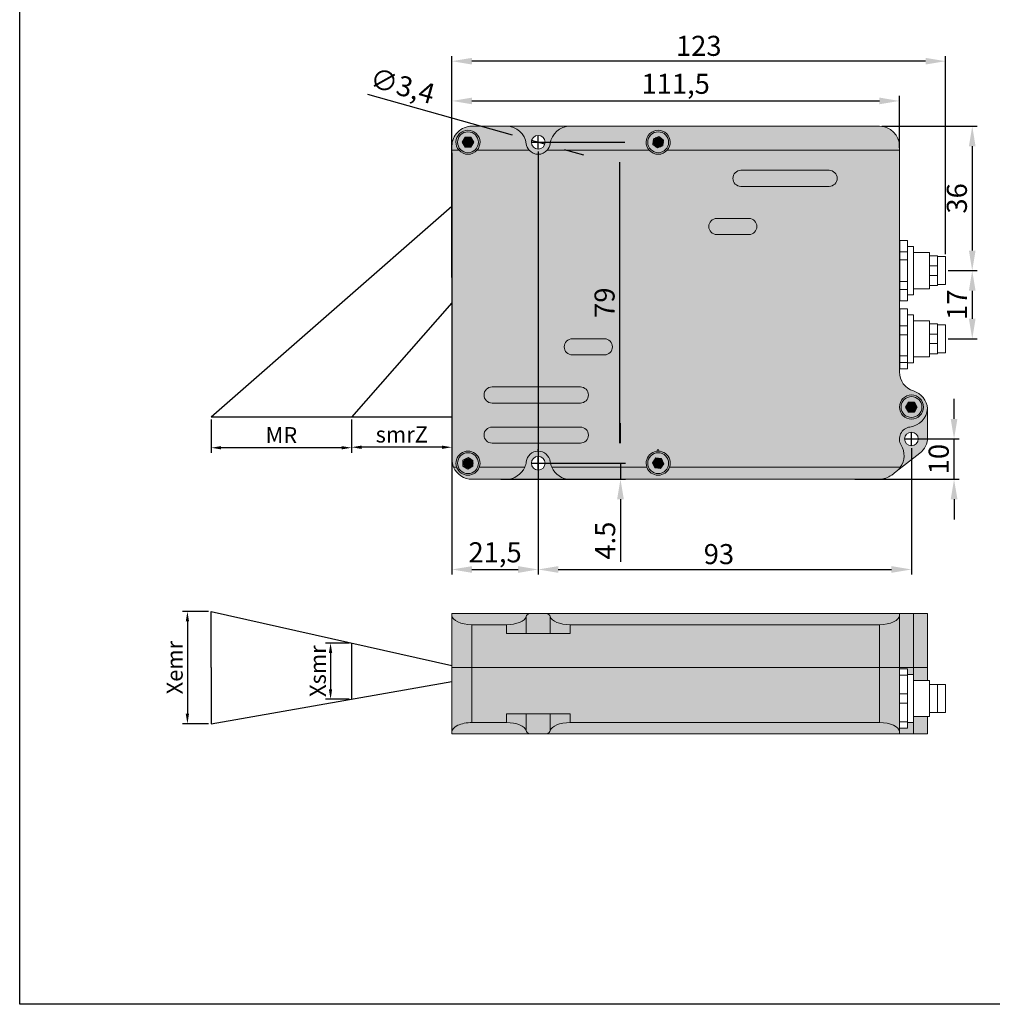
# Model space of a CAD drawing. Units: millimetres. Extents: x 1690 to 10670, y 1931 to 4673.
# Drawn here: x 1884 to 2126, y 4285 to 4530 of the extents above; entities that cross this region are included whole.
import ezdxf

# ---------------------------------------------------------------- set-up
doc = ezdxf.new("R2010")
doc.units = ezdxf.units.MM
doc.styles.get("Standard").update_dxf_attribs({"font": 'arial.ttf'})
doc.dimstyles.new('ISO-25', dxfattribs={"dimtxt": 2.5, "dimasz": 2.5, "dimexe": 1.25, "dimexo": 0.625, "dimtad": 1, "dimdec": 0, "dimtxsty": 'Standard', "dimcen": 2.5, "dimadec": 0, "dimazin": 0, "dimtfac": 1, "dimtdec": 0, "dimtmove": 0, "dimatfit": 3, "dimfxl": 0, "dimarcsym": 0})

# ---------------------------------------------------------------- blocks, each defined once
blk = doc.blocks.new('*D82')
at = {"color": 0, "lineweight": -2, "transparency": 16777216}
for p, q in [((1991.76, 4498.41), (1991.76, 4511.33)), ((2103.27, 4498.41), (2103.27, 4511.33)), ((1996.76, 4510.08), (2098.27, 4510.08))]:
    blk.add_line(p, q, dxfattribs=at)
at = {"color": 0, "transparency": 16777216}
for points in [[(1996.76, 4510.92), (1996.76, 4509.25), (1991.76, 4510.08)], [(2098.27, 4510.92), (2098.27, 4509.25), (2103.27, 4510.08)]]:
    blk.add_solid(points, dxfattribs=at)
at = {"layer": 'Defpoints', "color": 0, "transparency": 16777216}
for p in [(2103.27, 4510.08), (1991.76, 4497.79), (2103.27, 4497.79)]:
    blk.add_point(p, dxfattribs=at)
at = {"color": 0, "transparency": 16777216, "insert": (2047.51, 4513.71), "char_height": 5, "attachment_point": 5}
blk.add_mtext('111,5', dxfattribs=at)
blk = doc.blocks.new('*D83')
at = {"color": 0, "lineweight": -2, "transparency": 16777216}
for p, q in [((1991.76, 4497.16), (1991.76, 4392.05)), ((2013.26, 4497.5), (2013.26, 4392.05)), ((1996.76, 4393.3), (2008.26, 4393.3))]:
    blk.add_line(p, q, dxfattribs=at)
at = {"color": 0, "transparency": 16777216}
for points in [[(1996.76, 4394.13), (1996.76, 4392.46), (1991.76, 4393.3)], [(2008.26, 4394.13), (2008.26, 4392.46), (2013.26, 4393.3)]]:
    blk.add_solid(points, dxfattribs=at)
at = {"layer": 'Defpoints', "color": 0, "transparency": 16777216}
for p in [(1991.76, 4497.79), (2013.26, 4498.12), (2013.26, 4393.3)]:
    blk.add_point(p, dxfattribs=at)
at = {"color": 0, "transparency": 16777216, "insert": (2002.52, 4396.93), "char_height": 5, "attachment_point": 5}
blk.add_mtext('21,5', dxfattribs=at)
blk = doc.blocks.new('*D84')
at = {"color": 0, "lineweight": -2, "transparency": 16777216}
for p, q in [((2012.22, 4499.79), (2034.87, 4499.79)), ((2033.62, 4424.79), (2033.62, 4494.79)), ((2012.22, 4419.79), (2034.87, 4419.79))]:
    blk.add_line(p, q, dxfattribs=at)
at = {"color": 0, "transparency": 16777216}
for points in [[(2032.79, 4494.79), (2034.45, 4494.79), (2033.62, 4499.79)], [(2032.79, 4424.79), (2034.45, 4424.79), (2033.62, 4419.79)]]:
    blk.add_solid(points, dxfattribs=at)
at = {"layer": 'Defpoints', "color": 0, "transparency": 16777216}
for p in [(2011.59, 4499.79), (2033.62, 4499.79), (2011.59, 4419.79)]:
    blk.add_point(p, dxfattribs=at)
at = {"color": 0, "transparency": 16777216, "insert": (2030.44, 4459.79), "char_height": 5, "attachment_point": 5, "rotation": 90}
blk.add_mtext('79', dxfattribs=at)
blk = doc.blocks.new('*D85')
at = {"color": 0, "lineweight": -2, "transparency": 16777216}
for p, q in [((2033.76, 4424.79), (2033.76, 4429.79)), ((2015.55, 4419.79), (2035.01, 4419.79)), ((2033.76, 4419.79), (2033.76, 4415.79)), ((2003.91, 4415.79), (2035.01, 4415.79)), ((2033.76, 4410.79), (2033.76, 4395.19))]:
    blk.add_line(p, q, dxfattribs=at)
at = {"color": 0, "transparency": 16777216}
for points in [[(2032.92, 4424.79), (2034.59, 4424.79), (2033.76, 4419.79)], [(2032.92, 4410.79), (2034.59, 4410.79), (2033.76, 4415.79)]]:
    blk.add_solid(points, dxfattribs=at)
at = {"layer": 'Defpoints', "color": 0, "transparency": 16777216}
for p in [(2014.93, 4419.79), (2003.29, 4415.79), (2033.76, 4415.79)]:
    blk.add_point(p, dxfattribs=at)
at = {"color": 0, "transparency": 16777216, "insert": (2030.59, 4400.49), "char_height": 5, "attachment_point": 5, "rotation": 90}
blk.add_mtext('4.5', dxfattribs=at)
blk = doc.blocks.new('*D86')
at = {"color": 0, "lineweight": -2, "transparency": 16777216}
for p, q in [((2106.27, 4423.51), (2106.27, 4392.05)), ((2013.26, 4417.49), (2013.26, 4392.05)), ((2018.26, 4393.3), (2101.27, 4393.3))]:
    blk.add_line(p, q, dxfattribs=at)
at = {"color": 0, "transparency": 16777216}
for points in [[(2018.26, 4394.13), (2018.26, 4392.46), (2013.26, 4393.3)], [(2101.27, 4394.13), (2101.27, 4392.46), (2106.27, 4393.3)]]:
    blk.add_solid(points, dxfattribs=at)
at = {"layer": 'Defpoints', "color": 0, "transparency": 16777216}
for p in [(2106.27, 4424.13), (2013.26, 4418.12), (2106.27, 4393.3)]:
    blk.add_point(p, dxfattribs=at)
at = {"color": 0, "transparency": 16777216, "insert": (2058.29, 4396.48), "char_height": 5, "attachment_point": 5}
blk.add_mtext('93', dxfattribs=at)
blk = doc.blocks.new('*D87')
at = {"color": 0, "lineweight": -2, "transparency": 16777216}
for p, q in [((2116.88, 4430.83), (2116.88, 4435.83)), ((2107.93, 4425.83), (2118.13, 4425.83)), ((2116.88, 4415.79), (2116.88, 4425.83)), ((2092.17, 4415.79), (2118.13, 4415.79)), ((2116.88, 4410.79), (2116.88, 4405.79))]:
    blk.add_line(p, q, dxfattribs=at)
at = {"color": 0, "transparency": 16777216}
for points in [[(2116.05, 4430.83), (2117.72, 4430.83), (2116.88, 4425.83)], [(2116.05, 4410.79), (2117.72, 4410.79), (2116.88, 4415.79)]]:
    blk.add_solid(points, dxfattribs=at)
at = {"layer": 'Defpoints', "color": 0, "transparency": 16777216}
for p in [(2107.3, 4425.83), (2116.88, 4425.83), (2091.54, 4415.79)]:
    blk.add_point(p, dxfattribs=at)
at = {"color": 0, "transparency": 16777216, "insert": (2113.7, 4420.81), "char_height": 5, "attachment_point": 5, "rotation": 90}
blk.add_mtext('10', dxfattribs=at)
blk = doc.blocks.new('*D88')
at = {"color": 0, "lineweight": -2, "transparency": 16777216}
for p, q in [((1970.69, 4511.79), (2006.81, 4501.61)), ((2014.9, 4499.33), (2011.62, 4500.25)), ((2019.71, 4497.97), (2024.52, 4496.61))]:
    blk.add_line(p, q, dxfattribs=at)
at = {"color": 0, "transparency": 16777216}
for points in [[(2007.04, 4502.41), (2006.59, 4500.81), (2011.62, 4500.25)], [(2019.94, 4498.77), (2019.48, 4497.17), (2014.9, 4499.33)]]:
    blk.add_solid(points, dxfattribs=at)
at = {"layer": 'Defpoints', "color": 0, "transparency": 16777216}
for p in [(2011.62, 4500.25), (2014.9, 4499.33)]:
    blk.add_point(p, dxfattribs=at)
at = {"color": 0, "transparency": 16777216, "insert": (1979.29, 4513.23), "char_height": 5, "attachment_point": 5, "rotation": 344.2536}
blk.add_mtext('∅3,4', dxfattribs=at)
blk = doc.blocks.new('*D89')
at = {"color": 0, "lineweight": -2, "transparency": 16777216}
for p, q in [((1991.76, 4466.11), (1991.76, 4521.24)), ((2114.77, 4471.91), (2114.77, 4521.24)), ((2109.77, 4519.99), (1996.76, 4519.99))]:
    blk.add_line(p, q, dxfattribs=at)
at = {"color": 0, "transparency": 16777216}
for points in [[(1996.76, 4520.82), (1996.76, 4519.16), (1991.76, 4519.99)], [(2109.77, 4520.82), (2109.77, 4519.16), (2114.77, 4519.99)]]:
    blk.add_solid(points, dxfattribs=at)
at = {"layer": 'Defpoints', "color": 0, "transparency": 16777216}
for p in [(1991.76, 4519.99), (2114.77, 4471.29), (1991.76, 4465.48)]:
    blk.add_point(p, dxfattribs=at)
at = {"color": 0, "transparency": 16777216, "insert": (2053.26, 4523.17), "char_height": 5, "attachment_point": 5}
blk.add_mtext('123', dxfattribs=at)
blk = doc.blocks.new('*D90')
at = {"color": 0, "lineweight": -2, "transparency": 16777216}
for p, q in [((2098.89, 4503.79), (2122.66, 4503.79)), ((2121.41, 4498.79), (2121.41, 4472.79)), ((2115.39, 4467.79), (2122.66, 4467.79))]:
    blk.add_line(p, q, dxfattribs=at)
at = {"color": 0, "transparency": 16777216}
for points in [[(2120.58, 4498.79), (2122.24, 4498.79), (2121.41, 4503.79)], [(2120.58, 4472.79), (2122.24, 4472.79), (2121.41, 4467.79)]]:
    blk.add_solid(points, dxfattribs=at)
at = {"layer": 'Defpoints', "color": 0, "transparency": 16777216}
for p in [(2098.27, 4503.79), (2114.77, 4467.79), (2121.41, 4467.79)]:
    blk.add_point(p, dxfattribs=at)
at = {"color": 0, "transparency": 16777216, "insert": (2118.23, 4485.79), "char_height": 5, "attachment_point": 5, "rotation": 90}
blk.add_mtext('36', dxfattribs=at)
blk = doc.blocks.new('*D91')
at = {"color": 0, "lineweight": -2, "transparency": 16777216}
for p, q in [((2115.39, 4467.79), (2122.66, 4467.79)), ((2121.41, 4462.79), (2121.41, 4455.79)), ((2115.39, 4450.79), (2122.66, 4450.79))]:
    blk.add_line(p, q, dxfattribs=at)
at = {"color": 0, "transparency": 16777216}
for points in [[(2120.58, 4462.79), (2122.24, 4462.79), (2121.41, 4467.79)], [(2120.58, 4455.79), (2122.24, 4455.79), (2121.41, 4450.79)]]:
    blk.add_solid(points, dxfattribs=at)
at = {"layer": 'Defpoints', "color": 0, "transparency": 16777216}
for p in [(2114.77, 4467.79), (2114.77, 4450.79), (2121.41, 4450.79)]:
    blk.add_point(p, dxfattribs=at)
at = {"color": 0, "transparency": 16777216, "insert": (2118.28, 4459.29), "char_height": 5, "attachment_point": 5, "rotation": 90}
blk.add_mtext('17', dxfattribs=at)
blk = doc.blocks.new('*D96')
at = {"color": 0, "lineweight": -2, "transparency": 16777216}
for p, q in [((1966.76, 4430.66), (1966.76, 4422.52)), ((1991.76, 4429.76), (1991.76, 4422.52)), ((1989.26, 4423.77), (1969.26, 4423.77))]:
    blk.add_line(p, q, dxfattribs=at)
at = {"color": 0, "transparency": 16777216}
for points in [[(1969.26, 4424.18), (1969.26, 4423.35), (1966.76, 4423.77)], [(1989.26, 4424.18), (1989.26, 4423.35), (1991.76, 4423.77)]]:
    blk.add_solid(points, dxfattribs=at)
at = {"layer": 'Defpoints', "color": 0, "transparency": 16777216}
for p in [(1966.76, 4431.29), (1991.76, 4430.38), (1966.76, 4423.77)]:
    blk.add_point(p, dxfattribs=at)
at = {"color": 0, "transparency": 16777216, "insert": (1979.26, 4426.43), "char_height": 4, "attachment_point": 5}
blk.add_mtext('smrZ', dxfattribs=at)
blk = doc.blocks.new('*D97')
at = {"color": 0, "lineweight": -2, "transparency": 16777216}
for p, q in [((1931.76, 4430.66), (1931.76, 4422.39)), ((1966.76, 4429.76), (1966.76, 4422.39)), ((1964.26, 4423.64), (1934.26, 4423.64))]:
    blk.add_line(p, q, dxfattribs=at)
at = {"color": 0, "transparency": 16777216}
for points in [[(1934.26, 4424.06), (1934.26, 4423.23), (1931.76, 4423.64)], [(1964.26, 4424.06), (1964.26, 4423.23), (1966.76, 4423.64)]]:
    blk.add_solid(points, dxfattribs=at)
at = {"layer": 'Defpoints', "color": 0, "transparency": 16777216}
for p in [(1931.76, 4431.29), (1966.76, 4430.38), (1931.76, 4423.64)]:
    blk.add_point(p, dxfattribs=at)
at = {"color": 0, "transparency": 16777216, "insert": (1949.26, 4426.27), "char_height": 4, "attachment_point": 5}
blk.add_mtext('MR', dxfattribs=at)
blk = doc.blocks.new('*D98')
at = {"color": 0, "lineweight": -2, "transparency": 16777216}
for p, q in [((1966.13, 4374.96), (1960.27, 4374.96)), ((1961.52, 4372.46), (1961.52, 4363.46)), ((1966.13, 4360.96), (1960.27, 4360.96))]:
    blk.add_line(p, q, dxfattribs=at)
at = {"color": 0, "transparency": 16777216}
for points in [[(1961.1, 4372.46), (1961.93, 4372.46), (1961.52, 4374.96)], [(1961.1, 4363.46), (1961.93, 4363.46), (1961.52, 4360.96)]]:
    blk.add_solid(points, dxfattribs=at)
at = {"layer": 'Defpoints', "color": 0, "transparency": 16777216}
for p in [(1966.76, 4374.96), (1961.52, 4360.96), (1966.76, 4360.96)]:
    blk.add_point(p, dxfattribs=at)
at = {"color": 0, "transparency": 16777216, "insert": (1958.86, 4367.96), "char_height": 4, "attachment_point": 5, "rotation": 90}
blk.add_mtext('Xsmr', dxfattribs=at)
blk = doc.blocks.new('*D99')
at = {"color": 0, "lineweight": -2, "transparency": 16777216}
for p, q in [((1931.13, 4382.84), (1924.6, 4382.84)), ((1925.85, 4380.34), (1925.85, 4357.34)), ((1931.13, 4354.84), (1924.6, 4354.84))]:
    blk.add_line(p, q, dxfattribs=at)
at = {"color": 0, "transparency": 16777216}
for points in [[(1925.43, 4380.34), (1926.26, 4380.34), (1925.85, 4382.84)], [(1925.43, 4357.34), (1926.26, 4357.34), (1925.85, 4354.84)]]:
    blk.add_solid(points, dxfattribs=at)
at = {"layer": 'Defpoints', "color": 0, "transparency": 16777216}
for p in [(1931.76, 4382.84), (1925.85, 4354.84), (1931.76, 4354.84)]:
    blk.add_point(p, dxfattribs=at)
at = {"color": 0, "transparency": 16777216, "insert": (1923.19, 4368.84), "char_height": 4, "attachment_point": 5, "rotation": 90}
blk.add_mtext('Xemr', dxfattribs=at)

msp = doc.modelspace()

# ---------------------------------------------------------------- hatches: boundary and pattern name
h = msp.add_hatch(color=254)
h.dxf.hatch_style = 1
h.paths.add_polyline_path([(2005.32, 4503.79), (1996.73, 4503.79, 0.47469), (1991.86, 4497.79), (1993.52, 4497.79, -2.236067), (1998, 4497.79), (2011.02, 4497.79, -0.15226), (2010.28, 4499.41, 0.378241)])
h = msp.add_hatch(color=254)
h.dxf.hatch_style = 1
h.paths.add_polyline_path([(2021.19, 4503.79), (2005.32, 4503.79, -0.378241), (2010.28, 4499.41, 0.15226), (2011.02, 4497.79, 0.447214), (2015.5, 4497.79, 0.15226), (2016.24, 4499.41, -0.377688)])
h.paths.add_polyline_path([(2014.96, 4499.79, -1), (2011.56, 4499.79, -1)], flags=16)
h = msp.add_hatch(color=254)
h.dxf.hatch_style = 1
h.paths.add_polyline_path([(2098.26, 4503.79), (2021.19, 4503.79, 0.377688), (2016.24, 4499.41, -0.15226), (2015.5, 4497.79), (2040.93, 4497.79, -2.236067), (2045.4, 4497.79), (2103.27, 4497.79), (2103.27, 4498.79, 0.414326)])
h = msp.add_hatch(color=254)
h.dxf.hatch_style = 1
h.paths.add_polyline_path([(1993.52, 4497.79, 0.447214), (1998, 4497.79, 2.236068)])
h.paths.add_polyline_path([(1998.36, 4499.79, -1), (1993.16, 4499.79, -1)], flags=16)
h.paths.add_polyline_path([(1996.48, 4501.04), (1997.2, 4499.79), (1996.48, 4498.54), (1995.04, 4498.54), (1994.32, 4499.79), (1995.04, 4501.04)], flags=0)
h.paths.add_polyline_path([(1997.2, 4499.79), (1996.48, 4501.04), (1995.04, 4501.04), (1994.32, 4499.79), (1995.04, 4498.54), (1996.48, 4498.54)], flags=0)
h = msp.add_hatch(color=254)
h.dxf.hatch_style = 1
h.paths.add_polyline_path([(1993.16, 4499.79, 1), (1998.36, 4499.79, 1)])
h.paths.add_polyline_path([(1997.2, 4499.79), (1996.48, 4498.54), (1995.04, 4498.54), (1994.32, 4499.79), (1995.04, 4501.04), (1996.48, 4501.04)], flags=16)
h = msp.add_hatch(color=254)
h.dxf.hatch_style = 1
h.paths.add_polyline_path([(1997.2, 4499.79), (1996.48, 4501.04), (1995.04, 4501.04), (1994.32, 4499.79), (1995.04, 4498.54), (1996.48, 4498.54)])
h = msp.add_hatch(color=254)
h.dxf.hatch_style = 1
h.paths.add_polyline_path([(2040.93, 4497.79, 0.447214), (2045.4, 4497.79, 2.236068)])
h.paths.add_polyline_path([(2045.76, 4499.79, -1), (2040.56, 4499.79, -1)], flags=16)
h.paths.add_polyline_path([(2043.88, 4501.04), (2044.61, 4499.79), (2043.88, 4498.54), (2042.44, 4498.54), (2041.72, 4499.79), (2042.44, 4501.04)], flags=0)
h.paths.add_polyline_path([(2044.61, 4499.79), (2043.88, 4501.04), (2042.44, 4501.04), (2041.72, 4499.79), (2042.44, 4498.54), (2043.88, 4498.54)], flags=0)
h = msp.add_hatch(color=254)
h.dxf.hatch_style = 1
h.paths.add_polyline_path([(2040.56, 4499.79, 1), (2045.76, 4499.79, 1)])
h.paths.add_polyline_path([(2044.61, 4499.79), (2043.88, 4498.54), (2042.44, 4498.54), (2041.72, 4499.79), (2042.44, 4501.04), (2043.88, 4501.04)], flags=16)
h = msp.add_hatch(color=254)
h.dxf.hatch_style = 1
h.paths.add_polyline_path([(2044.61, 4499.79), (2043.88, 4501.04), (2042.44, 4501.04), (2041.72, 4499.79), (2042.44, 4498.54), (2043.88, 4498.54)])
h = msp.add_hatch(color=254)
h.dxf.hatch_style = 1
h.paths.add_polyline_path([(2103.27, 4497.79), (2045.4, 4497.79, -0.447214), (2040.93, 4497.79), (2015.5, 4497.79, -0.447214), (2011.02, 4497.79), (1998, 4497.79, -0.447214), (1993.52, 4497.79), (1991.76, 4497.79), (1991.76, 4489.4), (2062.32, 4489.4, -0.661685), (2063.76, 4492.79), (2063.76, 4492.79), (2085.76, 4492.79, -0.661685), (2087.2, 4489.4), (2103.27, 4489.4)])
h.paths.add_polyline_path([(2103.27, 4489.4), (2087.2, 4489.4, -0.203365), (2085.77, 4488.79), (2063.77, 4488.79, -0.20383), (2062.32, 4489.4), (1991.76, 4489.4), (1991.76, 4431.67), (2103.27, 4431.67), (2103.27, 4442.56), (2103.27, 4443.31), (2103.27, 4443.31), (2103.27, 4458.26)])
h.paths.add_polyline_path([(2057.76, 4480.79), (2065.76, 4480.79, -1.000359), (2065.76, 4476.79), (2057.76, 4476.79, -0.999641)], flags=16)
h.paths.add_polyline_path([(2029.76, 4446.79), (2021.76, 4446.79, -1.000328), (2021.76, 4450.79), (2021.76, 4450.79), (2029.76, 4450.79, -0.999672)], flags=16)
h.paths.add_polyline_path([(2023.76, 4434.79), (2023.76, 4434.79), (2001.76, 4434.79, -1), (2001.76, 4438.79), (2023.76, 4438.79, -1)], flags=16)
h = msp.add_hatch(color=254)
h.dxf.hatch_style = 1
h.paths.add_polyline_path([(2016.62, 4418.79, -0.07167), (2016.24, 4420.16, 0.881917), (2010.28, 4420.16, -0.07167), (2009.91, 4418.79, -0.298203), (2005.32, 4415.79), (2021.2, 4415.79, -0.29823)])
h.paths.add_polyline_path([(2011.56, 4419.79, -1), (2014.96, 4419.79, -1)], flags=16)
h.paths.add_polyline_path([(2001.76, 4428.79, 0.999781), (2001.76, 4424.79), (2023.76, 4424.79, 1.000219), (2023.76, 4428.79)])
h.paths.add_polyline_path([(2023.76, 4438.79), (2001.76, 4438.79, 1), (2001.76, 4434.79), (2023.76, 4434.79, 1)])
h.paths.add_polyline_path([(2029.76, 4450.79), (2021.76, 4450.79, 1.000328), (2021.76, 4446.79), (2029.76, 4446.79, 0.999672)])
h.paths.add_polyline_path([(2057.76, 4480.79, 0.999641), (2057.76, 4476.79), (2065.76, 4476.79, 1.000359), (2065.76, 4480.79)])
h.paths.add_polyline_path([(2085.76, 4492.79), (2063.76, 4492.79, 1.000446), (2063.77, 4488.79), (2085.77, 4488.79, 0.999554)])
h = msp.add_hatch(color=254)
h.dxf.hatch_style = 1
h.paths.add_polyline_path([(2110.25, 4433.39, 0.306823), (2106.77, 4437.79, -0.327538), (2103.27, 4442.56), (2103.27, 4433.79, -1), (2109.27, 4433.79, -1), (2103.27, 4433.79), (2103.27, 4425.83, -0.377964), (2105.89, 4428.81, 0.356603)])
h.paths.add_polyline_path([(2103.27, 4424.89), (2103.27, 4418.79), (2103.5, 4418.79, 0.340602)])
h = msp.add_hatch(color=254)
h.dxf.hatch_style = 1
h.paths.add_polyline_path([(2104.03, 4431.79, 0.447214), (2108.5, 4431.79, 2.236068)])
h.paths.add_polyline_path([(2108.87, 4433.79, -1), (2103.67, 4433.79, -1)], flags=16)
h.paths.add_polyline_path([(2106.99, 4435.04), (2107.71, 4433.79), (2106.99, 4432.54), (2105.54, 4432.54), (2104.82, 4433.79), (2105.54, 4435.04)], flags=0)
h.paths.add_polyline_path([(2107.71, 4433.79), (2106.99, 4435.04), (2105.54, 4435.04), (2104.82, 4433.79), (2105.54, 4432.54), (2106.99, 4432.54)], flags=0)
h = msp.add_hatch(color=254)
h.dxf.hatch_style = 1
h.paths.add_polyline_path([(2103.67, 4433.79, 1), (2108.87, 4433.79, 1)])
h.paths.add_polyline_path([(2107.71, 4433.79), (2106.99, 4432.54), (2105.54, 4432.54), (2104.82, 4433.79), (2105.54, 4435.04), (2106.99, 4435.04)], flags=16)
h = msp.add_hatch(color=254)
h.dxf.hatch_style = 1
h.paths.add_polyline_path([(2107.71, 4433.79), (2106.99, 4435.04), (2105.54, 4435.04), (2104.82, 4433.79), (2105.54, 4432.54), (2106.99, 4432.54)])
h = msp.add_hatch(color=254)
h.dxf.hatch_style = 1
h.paths.add_polyline_path([(2110.27, 4426.24), (2110.27, 4433.02, 0.018626), (2110.25, 4433.39, -0.356603), (2105.89, 4428.81, 0.543094), (2103.7, 4424.28, -0.299353), (2103.5, 4418.79, -0.072892), (2102.49, 4417.74), (2108.34, 4422.29, 0.231476)])
h.paths.add_polyline_path([(2104.57, 4425.83, -1), (2107.97, 4425.83, -1)], flags=16)
h = msp.add_hatch(color=254)
h.dxf.hatch_style = 1
h.paths.add_polyline_path([(2103.27, 4431.67), (1991.76, 4431.67), (1991.76, 4423.25), (2103.27, 4423.25)])
h.paths.add_polyline_path([(2023.76, 4424.79), (2023.76, 4424.79), (2001.76, 4424.79, -0.999781), (2001.76, 4428.79), (2023.76, 4428.79, -1.000219)], flags=16)
h = msp.add_hatch(color=254)
h.dxf.hatch_style = 1
h.paths.add_polyline_path([(2103.27, 4423.25), (2043.16, 4423.25), (2043.16, 4422.79, -0.517638), (2045.99, 4418.79), (2103.27, 4418.79)])
h.paths.add_polyline_path([(2043.16, 4422.79), (2043.16, 4423.25), (2013.26, 4423.25), (2013.26, 4422.79, -0.377964), (2016.24, 4420.16, 0.07167), (2016.62, 4418.79), (2040.33, 4418.79, -0.517638)])
h.paths.add_polyline_path([(2013.26, 4422.79), (2013.26, 4423.25), (1991.76, 4423.25), (1991.76, 4420.79, 0.103244), (1992.18, 4418.79), (1992.93, 4418.79, -1.414214), (1998.59, 4418.79), (2009.91, 4418.79, 0.07167), (2010.28, 4420.16, -0.377964)])
h = msp.add_hatch(color=254)
h.dxf.hatch_style = 1
h.paths.add_polyline_path([(1993.52, 4417.79, 0.447214), (1998, 4417.79, 2.236068)])
h.paths.add_polyline_path([(1998.36, 4419.79, -1), (1993.16, 4419.79, -1)], flags=16)
h.paths.add_polyline_path([(1996.48, 4421.04), (1997.2, 4419.79), (1996.48, 4418.54), (1995.04, 4418.54), (1994.32, 4419.79), (1995.04, 4421.04)], flags=0)
h.paths.add_polyline_path([(1997.2, 4419.79), (1996.48, 4421.04), (1995.04, 4421.04), (1994.32, 4419.79), (1995.04, 4418.54), (1996.48, 4418.54)], flags=0)
h = msp.add_hatch(color=254)
h.dxf.hatch_style = 1
h.paths.add_polyline_path([(2040.93, 4417.79, 0.447214), (2045.4, 4417.79, 2.236068)])
h.paths.add_polyline_path([(2045.76, 4419.79, -1), (2040.56, 4419.79, -1)], flags=16)
h.paths.add_polyline_path([(2043.88, 4421.04), (2044.61, 4419.79), (2043.88, 4418.54), (2042.44, 4418.54), (2041.72, 4419.79), (2042.44, 4421.04)], flags=0)
h.paths.add_polyline_path([(2044.61, 4419.79), (2043.88, 4421.04), (2042.44, 4421.04), (2041.72, 4419.79), (2042.44, 4418.54), (2043.88, 4418.54)], flags=0)
h = msp.add_hatch(color=254)
h.dxf.hatch_style = 1
h.paths.add_polyline_path([(1993.16, 4419.79, 1), (1998.36, 4419.79, 1)])
h.paths.add_polyline_path([(1997.2, 4419.79), (1996.48, 4418.54), (1995.04, 4418.54), (1994.32, 4419.79), (1995.04, 4421.04), (1996.48, 4421.04)], flags=16)
h = msp.add_hatch(color=254)
h.dxf.hatch_style = 1
h.paths.add_polyline_path([(1997.2, 4419.79), (1996.48, 4421.04), (1995.04, 4421.04), (1994.32, 4419.79), (1995.04, 4418.54), (1996.48, 4418.54)])
h = msp.add_hatch(color=254)
h.dxf.hatch_style = 1
h.paths.add_polyline_path([(2040.56, 4419.79, 1), (2045.76, 4419.79, 1)])
h.paths.add_polyline_path([(2044.61, 4419.79), (2043.88, 4418.54), (2042.44, 4418.54), (2041.72, 4419.79), (2042.44, 4421.04), (2043.88, 4421.04)], flags=16)
h = msp.add_hatch(color=254)
h.dxf.hatch_style = 1
h.paths.add_polyline_path([(2044.61, 4419.79), (2043.88, 4421.04), (2042.44, 4421.04), (2041.72, 4419.79), (2042.44, 4418.54), (2043.88, 4418.54)])
h = msp.add_hatch(color=254)
h.dxf.hatch_style = 1
h.paths.add_polyline_path([(2009.91, 4418.79), (1998.59, 4418.79, -0.707107), (1992.93, 4418.79), (1992.18, 4418.79, 0.29823), (1996.76, 4415.79), (2005.32, 4415.79, 0.298203)])
h = msp.add_hatch(color=254)
h.dxf.hatch_style = 1
h.paths.add_polyline_path([(2102.49, 4417.74), (2102.49, 4417.74, 0.072892), (2103.5, 4418.79), (2045.99, 4418.79, -0.707107), (2040.33, 4418.79), (2016.62, 4418.79, 0.29823), (2021.2, 4415.79), (2098.27, 4415.79, 0.166787), (2101.34, 4416.84)])
h = msp.add_hatch(color=254)
h.dxf.hatch_style = 1
h.paths.add_polyline_path([(2110.27, 4382.34), (1991.76, 4382.34), (1991.76, 4352.34), (2110.25, 4352.34), (2110.25, 4356.64), (2106.77, 4356.64), (2106.77, 4355.14), (2105.27, 4355.14), (2105.27, 4353.71), (2103.27, 4353.71), (2103.27, 4368.57), (2105.27, 4368.57), (2105.27, 4367.14), (2106.77, 4367.14), (2106.77, 4365.64), (2110.27, 4365.64)])

# ---------------------------------------------------------------- linework, layer by layer
at = {"color": 7, "linetype": 'Continuous', "lineweight": 15}
for p, q in [((1996.76, 4503.79), (2005.32, 4503.79)), ((2021.2, 4503.79), (2005.32, 4503.79)), ((2021.2, 4503.79), (2098.27, 4503.79)), ((1995.04, 4501.04), (1994.32, 4499.79)), ((1996.48, 4501.04), (1995.04, 4501.04)), ((1997.2, 4499.79), (1996.48, 4501.04)), ((2043.35, 4501.22), (2042.02, 4500.67)), ((2044.5, 4500.34), (2043.35, 4501.22)), ((1991.76, 4497.79), (1991.76, 4498.79)), ((1994.32, 4499.79), (1995.04, 4498.54)), ((1995.04, 4498.54), (1996.48, 4498.54)), ((1996.48, 4498.54), (1997.2, 4499.79)), ((2042.02, 4500.67), (2041.83, 4499.24)), ((2041.83, 4499.24), (2042.97, 4498.36)), ((2042.97, 4498.36), (2044.31, 4498.91)), ((2044.31, 4498.91), (2044.5, 4500.34)), ((2103.27, 4498.79), (2103.27, 4497.79)), ((1993.52, 4497.79), (1991.76, 4497.79)), ((1991.76, 4497.79), (1991.76, 4420.79)), ((2011.02, 4497.79), (1998, 4497.79)), ((2040.93, 4497.79), (2015.5, 4497.79)), ((2103.27, 4497.79), (2045.4, 4497.79)), ((2103.27, 4442.56), (2103.27, 4497.79)), ((2085.76, 4492.79), (2063.76, 4492.79)), ((2063.76, 4488.79), (2085.76, 4488.79)), ((2065.76, 4480.79), (2057.76, 4480.79)), ((2057.76, 4476.79), (2065.76, 4476.79)), ((2105.27, 4475.29), (2103.27, 4475.29)), ((2105.27, 4475.2), (2105.27, 4475.29)), ((2105.27, 4472.5), (2105.27, 4475.2)), ((2103.27, 4472.5), (2105.27, 4472.5)), ((2106.77, 4473.79), (2105.27, 4473.79)), ((2105.27, 4470.48), (2105.27, 4472.5)), ((2106.77, 4473.79), (2106.77, 4461.79)), ((2110.77, 4472.29), (2106.77, 4472.29)), ((2110.77, 4472.29), (2110.77, 4463.29)), ((2103.27, 4470.48), (2105.27, 4470.48)), ((2105.27, 4465.1), (2105.27, 4470.48)), ((2112.77, 4471.49), (2110.77, 4471.49)), ((2112.77, 4471.49), (2112.77, 4468.99)), ((2114.77, 4471.29), (2112.77, 4471.29)), ((2114.77, 4471.29), (2114.77, 4464.29)), ((2112.77, 4468.99), (2110.77, 4468.99)), ((2112.77, 4466.59), (2110.77, 4466.59)), ((2112.77, 4468.99), (2112.77, 4467.79)), ((2112.77, 4467.79), (2112.77, 4466.59)), ((2112.77, 4466.59), (2112.77, 4464.09)), ((2103.27, 4465.1), (2105.27, 4465.1)), ((2105.27, 4463.07), (2105.27, 4465.1)), ((2112.77, 4464.29), (2114.77, 4464.29)), ((2103.27, 4463.07), (2105.27, 4463.07)), ((2105.27, 4460.38), (2105.27, 4463.07)), ((2105.27, 4461.79), (2106.77, 4461.79)), ((2106.77, 4463.29), (2110.77, 4463.29)), ((2110.77, 4464.09), (2112.77, 4464.09)), ((2103.27, 4460.29), (2105.27, 4460.29)), ((2105.27, 4460.29), (2105.27, 4460.38)), ((2103.27, 4458.26), (2105.27, 4458.26)), ((2105.27, 4457.72), (2105.27, 4458.26)), ((2105.27, 4454.02), (2105.27, 4457.72)), ((2106.77, 4456.79), (2105.27, 4456.79)), ((2106.77, 4456.79), (2106.77, 4444.79)), ((2110.77, 4455.29), (2106.77, 4455.29)), ((2110.77, 4455.29), (2110.77, 4446.29)), ((2112.77, 4454.49), (2110.77, 4454.49)), ((2112.77, 4454.49), (2112.77, 4451.99)), ((2103.27, 4454.02), (2105.27, 4454.02)), ((2105.27, 4451.78), (2105.27, 4454.02)), ((2112.77, 4451.99), (2110.77, 4451.99)), ((2114.77, 4454.29), (2112.77, 4454.29)), ((2112.77, 4451.99), (2112.77, 4450.79)), ((2114.77, 4454.29), (2114.77, 4447.29)), ((2029.76, 4450.79), (2021.76, 4450.79)), ((2103.27, 4451.78), (2105.27, 4451.78)), ((2105.27, 4446.54), (2105.27, 4451.78)), ((2112.77, 4449.59), (2110.77, 4449.59)), ((2112.77, 4450.79), (2112.77, 4449.59)), ((2112.77, 4449.59), (2112.77, 4447.09)), ((2110.77, 4447.09), (2112.77, 4447.09)), ((2112.77, 4447.29), (2114.77, 4447.29)), ((2021.76, 4446.79), (2029.76, 4446.79)), ((2103.27, 4446.54), (2105.27, 4446.54)), ((2103.27, 4444.85), (2105.27, 4444.85)), ((2105.27, 4444.85), (2105.27, 4446.54)), ((2105.27, 4443.31), (2105.27, 4444.85)), ((2105.27, 4444.79), (2106.77, 4444.79)), ((2106.77, 4446.29), (2110.77, 4446.29)), ((2103.27, 4443.31), (2105.27, 4443.31)), ((2023.76, 4438.79), (2001.76, 4438.79)), ((2001.76, 4434.79), (2023.76, 4434.79)), ((2105.54, 4435.04), (2104.82, 4433.79)), ((2106.99, 4435.04), (2105.54, 4435.04)), ((2107.71, 4433.79), (2106.99, 4435.04)), ((2104.82, 4433.79), (2105.54, 4432.54)), ((2105.54, 4432.54), (2106.99, 4432.54)), ((2106.99, 4432.54), (2107.71, 4433.79)), ((2110.27, 4426.23), (2110.27, 4433.02)), ((2023.76, 4428.79), (2001.76, 4428.79)), ((2001.76, 4424.79), (2023.76, 4424.79)), ((1995.77, 4421.23), (1994.51, 4420.51)), ((1994.51, 4420.51), (1994.51, 4419.07)), ((1997.01, 4420.5), (1995.77, 4421.23)), ((1997.01, 4419.06), (1997.01, 4420.5)), ((2042.56, 4421.1), (2041.73, 4419.92)), ((2044, 4420.96), (2042.56, 4421.1)), ((2044.6, 4419.65), (2044, 4420.96)), ((2102.49, 4417.74), (2108.34, 4422.28)), ((1992.18, 4418.79), (1992.93, 4418.79)), ((1994.51, 4419.07), (1995.75, 4418.34)), ((1995.75, 4418.34), (1997.01, 4419.06)), ((1998.59, 4418.79), (2009.91, 4418.79)), ((2016.62, 4418.79), (2040.33, 4418.79)), ((2041.73, 4419.92), (2042.33, 4418.61)), ((2042.33, 4418.61), (2043.77, 4418.47)), ((2043.77, 4418.47), (2044.6, 4419.65)), ((2045.99, 4418.79), (2103.5, 4418.79)), ((2102.49, 4417.74), (2101.34, 4416.84)), ((2005.32, 4415.79), (1996.76, 4415.79)), ((2005.32, 4415.79), (2021.2, 4415.79)), ((2098.27, 4415.79), (2021.2, 4415.79)), ((1991.76, 4381.87), (1991.76, 4382.34)), ((1991.76, 4382.34), (2011.02, 4382.34)), ((1991.76, 4368.84), (1991.76, 4381.87)), ((2010.28, 4377.34), (2010.28, 4381.58)), ((2015.5, 4382.34), (2011.02, 4382.34)), ((2015.5, 4382.34), (2049.06, 4382.34)), ((2016.24, 4377.34), (2016.24, 4381.58)), ((2049.06, 4382.34), (2095.07, 4382.34)), ((2095.07, 4382.34), (2103.27, 4382.34)), ((2103.27, 4382.34), (2103.27, 4381.87)), ((2103.27, 4382.34), (2106.77, 4382.34)), ((2103.27, 4381.87), (2103.27, 4368.84)), ((2106.77, 4382.34), (2106.77, 4368.84)), ((2106.77, 4382.34), (2110.25, 4382.34)), ((2110.25, 4382.34), (2110.25, 4377.34)), ((2005.32, 4379.54), (1996.76, 4379.54)), ((1996.76, 4379.54), (1996.76, 4369.34)), ((2005.32, 4377.34), (2005.32, 4379.54)), ((2098.27, 4379.54), (2021.2, 4379.54)), ((2021.2, 4377.34), (2021.2, 4379.54)), ((2098.27, 4368.84), (2098.27, 4379.54)), ((2005.32, 4377.34), (2021.2, 4377.34)), ((2110.25, 4377.34), (2110.27, 4377.34)), ((2110.27, 4377.34), (2110.27, 4368.84)), ((1991.76, 4352.81), (1991.76, 4368.84)), ((1991.76, 4368.84), (1996.76, 4368.84)), ((1996.76, 4369.34), (1996.76, 4368.84)), ((1996.76, 4368.84), (1996.76, 4355.14)), ((2098.27, 4368.84), (1996.76, 4368.84)), ((2098.27, 4368.84), (2002.76, 4368.84)), ((2098.27, 4355.14), (2098.27, 4368.84)), ((2098.27, 4368.84), (2103.27, 4368.84)), ((2103.27, 4368.84), (2103.27, 4352.81)), ((2103.27, 4368.84), (2106.77, 4368.84)), ((2103.27, 4368.57), (2105.27, 4368.57)), ((2105.27, 4368.14), (2105.27, 4368.57)), ((2106.77, 4368.84), (2110.27, 4368.84)), ((2110.27, 4365.64), (2110.27, 4368.84)), ((2103.27, 4366.97), (2105.27, 4366.97)), ((2105.27, 4366.97), (2105.27, 4368.14)), ((2106.77, 4367.14), (2105.27, 4367.14)), ((2105.27, 4362.31), (2105.27, 4366.97)), ((2106.77, 4367.14), (2106.77, 4361.14)), ((2110.77, 4365.64), (2106.77, 4365.64)), ((2110.77, 4365.64), (2110.77, 4361.14)), ((2112.77, 4364.64), (2110.77, 4364.64)), ((2114.77, 4364.64), (2112.77, 4364.64)), ((2112.77, 4364.64), (2112.77, 4357.64)), ((2114.77, 4364.64), (2114.77, 4361.14)), ((2103.27, 4362.31), (2105.27, 4362.31)), ((2105.27, 4359.97), (2105.27, 4362.31)), ((2106.77, 4361.14), (2106.77, 4355.14)), ((2110.77, 4361.14), (2110.77, 4356.64)), ((2114.77, 4361.14), (2114.77, 4357.64)), ((2103.27, 4359.97), (2105.27, 4359.97)), ((2105.27, 4355.31), (2105.27, 4359.97)), ((2021.2, 4357.34), (2005.32, 4357.34)), ((2005.32, 4357.34), (2005.32, 4355.14)), ((2010.28, 4357.34), (2010.28, 4353.1)), ((2016.24, 4357.34), (2016.24, 4353.1)), ((2021.2, 4357.34), (2021.2, 4355.14)), ((2106.77, 4356.64), (2110.77, 4356.64)), ((2110.25, 4356.64), (2110.25, 4352.34)), ((2112.77, 4357.64), (2110.77, 4357.64)), ((2112.77, 4357.64), (2114.77, 4357.64)), ((1996.76, 4355.14), (2005.32, 4355.14)), ((2021.2, 4355.14), (2098.27, 4355.14)), ((2103.27, 4355.31), (2105.27, 4355.31)), ((2103.27, 4353.71), (2105.27, 4353.71)), ((2105.27, 4354.14), (2105.27, 4355.31)), ((2105.27, 4355.14), (2106.77, 4355.14)), ((2105.27, 4353.71), (2105.27, 4354.14)), ((1991.76, 4352.34), (1991.76, 4352.81)), ((1993.52, 4352.34), (1991.76, 4352.34)), ((1993.52, 4352.34), (1998, 4352.34)), ((2011.02, 4352.34), (1998, 4352.34)), ((2011.02, 4352.34), (2015.5, 4352.34)), ((2040.93, 4352.34), (2015.5, 4352.34)), ((2040.93, 4352.34), (2045.4, 4352.34)), ((2103.27, 4352.34), (2045.4, 4352.34)), ((2103.27, 4352.81), (2103.27, 4352.34)), ((2103.27, 4352.34), (2106.77, 4352.34)), ((2106.77, 4352.34), (2110.25, 4352.34))]:
    msp.add_line(p, q, dxfattribs=at)
for p, q in [((2013.26, 4498.12), (2013.26, 4501.46)), ((2011.59, 4499.79), (2014.93, 4499.79)), ((2103.27, 4475.29), (2103.27, 4460.29)), ((2103.27, 4458.26), (2103.27, 4443.31)), ((2106.27, 4424.16), (2106.27, 4427.5)), ((2104.6, 4425.83), (2107.93, 4425.83)), ((2013.26, 4422.79), (2013.26, 4423.25)), ((2043.16, 4422.79), (2043.16, 4423.25)), ((2013.26, 4418.12), (2013.26, 4421.45)), ((2011.59, 4419.79), (2014.93, 4419.79))]:
    msp.add_line(p, q)
at = {"color": 1}
for p, q in [((1991.76, 4483.79), (1931.76, 4431.29)), ((1991.76, 4459.79), (1966.76, 4431.29)), ((1966.76, 4431.29), (1931.76, 4431.29)), ((1991.76, 4431.29), (1966.76, 4431.29)), ((1931.76, 4368.84), (1931.76, 4382.84)), ((1931.76, 4382.84), (1991.76, 4369.34)), ((1966.76, 4374.96), (1966.76, 4360.96)), ((1931.76, 4368.84), (1931.76, 4354.84)), ((1931.76, 4354.84), (1991.76, 4365.34))]:
    msp.add_line(p, q, dxfattribs=at)
at = {"color": 8, "linetype": 'Continuous', "lineweight": 15}
for p, q in [((2106.77, 4367.14), (2106.77, 4368.84)), ((2106.77, 4352.34), (2106.77, 4355.14))]:
    msp.add_line(p, q, dxfattribs=at)
at = {"color": 1}
msp.add_lwpolyline([(1884.06, 4557.56), (2258.93, 4557.56), (2258.93, 4284.92), (1884.06, 4284.92)], close=True, dxfattribs=at)
at = {"color": 7, "linetype": 'Continuous', "lineweight": 15}
for centre, radius in [((1995.76, 4499.79), 2.6), ((2013.26, 4499.79), 1.7), ((2043.16, 4499.79), 2.6), ((2106.27, 4433.79), 3), ((2106.27, 4433.79), 2.6), ((2106.27, 4425.83), 1.7), ((1995.76, 4419.79), 2.6), ((2013.26, 4419.79), 1.7), ((2043.16, 4419.79), 2.6)]:
    msp.add_circle(centre, radius, dxfattribs=at)
for centre, radius, start, end in [((1996.74, 4498.81), 4.98, 89.8055, 180.1944), ((2005.32, 4498.79), 5, 7.1808, 90), ((2021.2, 4498.79), 5, 90, 172.8192), ((2098.27, 4498.79), 5, 0, 90), ((1995.76, 4499.79), 3, 318.1897, 221.8103), ((2043.16, 4499.79), 3, 318.1897, 221.8103), ((2013.26, 4499.79), 3, 187.1808, 221.8103), ((2013.26, 4499.79), 3, 318.1897, 352.8192), ((1995.76, 4499.79), 3, 221.8103, 318.1897), ((2013.26, 4499.79), 3, 221.8103, 318.1897), ((2043.16, 4499.79), 3, 221.8103, 318.1897), ((2063.76, 4490.79), 2, 90, 270), ((2085.76, 4490.79), 2, 270, 90), ((2057.76, 4478.79), 2, 90, 270), ((2065.76, 4478.79), 2, 270, 90), ((2021.76, 4448.79), 2, 90, 270), ((2029.76, 4448.79), 2, 270, 90), ((2108.27, 4442.56), 5, 180, 252.5424), ((2001.76, 4436.79), 2, 90, 270), ((2023.76, 4436.79), 2, 270, 90), ((2105.27, 4433.02), 5, 4.3136, 72.5424), ((2105.27, 4433.77), 5, 277.1808, 355.6864), ((2105.27, 4433.02), 5, 0, 4.3136), ((2001.76, 4426.79), 2, 90, 270), ((2023.76, 4426.79), 2, 270, 90), ((2106.27, 4425.83), 3, 97.1808, 211.2052), ((2105.27, 4426.23), 5, 307.8789, 0), ((1995.76, 4419.79), 3, 340.5288, 199.4712), ((2013.26, 4419.79), 3, 7.1808, 172.8192), ((2043.16, 4419.79), 3, 340.5288, 199.4712), ((2099.42, 4421.69), 5, 324.5442, 31.2052), ((1996.76, 4420.79), 5, 180, 203.5782), ((2005.32, 4420.79), 5, 336.4218, 352.8192), ((2021.2, 4420.79), 5, 187.1808, 203.5782), ((1996.76, 4420.79), 5, 203.5782, 270), ((1995.76, 4419.79), 3, 199.4712, 340.5288), ((2005.32, 4420.79), 5, 270, 336.4218), ((2021.2, 4420.79), 5, 203.5782, 270), ((2043.16, 4419.79), 3, 199.4712, 340.5288), ((2099.43, 4421.68), 4.99, 307.8679, 324.5551), ((2098.27, 4420.79), 5, 270, 307.8789)]:
    msp.add_arc(centre, radius, start, end, dxfattribs=at)
for centre, major_axis, start_param, end_param in [((1996.76, 4381.87), (5, 0), 3.141593, 4.712389), ((2005.32, 4381.87), (5, 0), 4.712389, 6.157857), ((2013.26, 4381.41), (3, 0), 2.411865, 3.016265), ((2013.26, 4381.41), (3, 0), 0.125328, 0.729728), ((2021.2, 4381.87), (5, 0), 3.26692, 4.712389), ((2098.27, 4381.87), (5, 0), 4.712389, 6.283185), ((1996.76, 4352.81), (5, 0), 1.570796, 3.141593), ((2005.32, 4352.81), (5, 0), 0.125328, 1.570796), ((2021.2, 4352.81), (5, 0), 1.570796, 3.016265), ((2098.27, 4352.81), (5, 0), 0, 1.570796), ((2013.26, 4353.27), (3, 0), 3.26692, 3.87132), ((2013.26, 4353.27), (3, 0), 5.553458, 6.157857)]:
    msp.add_ellipse(centre, major_axis=major_axis, ratio=0.466308, start_param=start_param, end_param=end_param, dxfattribs=at)

# ---------------------------------------------------------------- dimensions: what is measured, and where the dimension line sits
for base, p1, p2, override, picture, middle in [((1991.76, 4519.99), (2114.77, 4471.29), (1991.76, 4465.48), {"dimtxt": 5, "dimasz": 5}, '*D89', (2053.26, 4519.99)), ((2013.26, 4393.3), (1991.76, 4497.79), (2013.26, 4498.12), {"dimtxt": 5, "dimasz": 5, "dimdec": 1}, '*D83', (2002.52, 4393.3)), ((2106.27, 4393.3), (2013.26, 4418.12), (2106.27, 4424.13), {"dimtxt": 5, "dimasz": 5}, '*D86', (2058.29, 4393.3))]:
    dim = msp.add_linear_dim(base=base, p1=p1, p2=p2, dimstyle='ISO-25', override=override)
    dim.commit()
    dim.dimension.update_dxf_attribs({"geometry": picture, "text_midpoint": middle, "dimtype": 160})
dim = msp.add_diameter_dim_2p(p1=(2014.9, 4499.33), p2=(2011.62, 4500.25), dimstyle='ISO-25', override={"dimtxt": 5, "dimasz": 5, "dimdec": 1})
dim.commit()
dim.dimension.update_dxf_attribs({"geometry": '*D88', "text_midpoint": (1978.28, 4509.65), "dimtype": 163})
dim = msp.add_linear_dim(base=(2103.27, 4510.08), p1=(1991.76, 4497.79), p2=(2103.27, 4497.79), dimstyle='ISO-25', override={"dimtxt": 5, "dimasz": 5, "dimdec": 1})
dim.commit()
dim.dimension.update_dxf_attribs({"geometry": '*D82', "text_midpoint": (2047.51, 4513.71)})
for base, p1, p2, override, picture, middle in [((2121.41, 4467.79), (2098.27, 4503.79), (2114.77, 4467.79), {"dimtxt": 5, "dimasz": 5}, '*D90', (2118.23, 4485.79)), ((2121.41, 4450.79), (2114.77, 4467.79), (2114.77, 4450.79), {"dimtxt": 5, "dimasz": 5}, '*D91', (2118.28, 4459.29)), ((2116.88, 4425.83), (2091.54, 4415.79), (2107.3, 4425.83), {"dimtxt": 5, "dimasz": 5, "dimdec": 0}, '*D87', (2113.7, 4420.81))]:
    dim = msp.add_linear_dim(base=base, p1=p1, p2=p2, angle=90, dimstyle='ISO-25', override=override)
    dim.commit()
    dim.dimension.update_dxf_attribs({"geometry": picture, "text_midpoint": middle})
for base, p1, p2, text, picture, middle in [((2033.62, 4499.79), (2011.59, 4419.79), (2011.59, 4499.79), '79', '*D84', (2033.62, 4459.79)), ((2033.76, 4415.79), (2014.93, 4419.79), (2003.29, 4415.79), '<>.5', '*D85', (2033.76, 4400.49))]:
    dim = msp.add_linear_dim(base=base, p1=p1, p2=p2, angle=90, text=text, dimstyle='ISO-25', override={"dimtxt": 5, "dimasz": 5})
    dim.commit()
    dim.dimension.update_dxf_attribs({"geometry": picture, "text_midpoint": middle, "dimtype": 160})
at = {"color": 1}
dim = msp.add_linear_dim(base=(1931.76, 4423.64), p1=(1966.76, 4430.38), p2=(1931.76, 4431.29), text='MR', dimstyle='ISO-25', override={"dimtxt": 4}, dxfattribs=at)
dim.commit()
dim.dimension.update_dxf_attribs({"geometry": '*D97', "text_midpoint": (1949.26, 4426.27)})
dim = msp.add_linear_dim(base=(1966.76, 4423.77), p1=(1991.76, 4430.38), p2=(1966.76, 4431.29), text='smrZ', dimstyle='ISO-25', override={"dimtxt": 4}, dxfattribs=at)
dim.commit()
dim.dimension.update_dxf_attribs({"geometry": '*D96', "text_midpoint": (1979.26, 4423.77), "dimtype": 160})
dim = msp.add_linear_dim(base=(1925.85, 4354.84), p1=(1931.76, 4382.84), p2=(1931.76, 4354.84), angle=90, text='Xemr', dimstyle='ISO-25', override={"dimtxt": 4}, dxfattribs=at)
dim.commit()
dim.dimension.update_dxf_attribs({"geometry": '*D99', "text_midpoint": (1923.19, 4368.84)})
dim = msp.add_linear_dim(base=(1961.52, 4360.96), p1=(1966.76, 4374.96), p2=(1966.76, 4360.96), angle=90, text='Xsmr', dimstyle='ISO-25', override={"dimtxt": 4}, dxfattribs=at)
dim.commit()
dim.dimension.update_dxf_attribs({"geometry": '*D98', "text_midpoint": (1961.52, 4367.96), "dimtype": 160})

doc.saveas('drawing.dxf')
